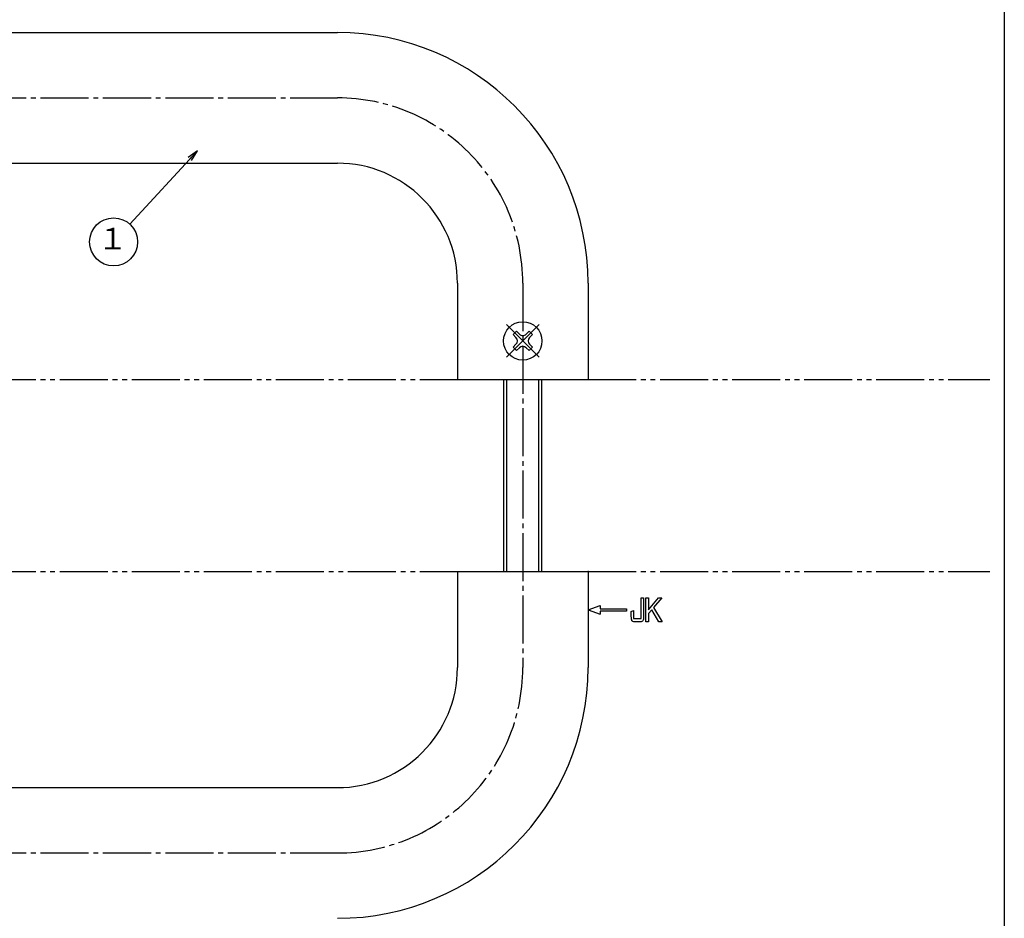
# Model space of a CAD drawing. Units: inches. Extents: x 142 to 949, y 134 to 694.
# Drawn here: x 744 to 949, y 318 to 505 of the extents above; entities that cross this region are included whole.
import ezdxf
from ezdxf.enums import TextEntityAlignment as Align

# ---------------------------------------------------------------- set-up
doc = ezdxf.new("R2010")
doc.units = ezdxf.units.IN
doc.header["$MEASUREMENT"] = 0
doc.linetypes.add('CENS', pattern=[13, 10, -1, 1, -1])
doc.linetypes.add('PHAS', pattern=[15, 10, -1, 1, -1, 1, -1])
for name, color, linetype in [('02-実線-1', 7, 'Continuous'), ('06-中心線', 1, 'CENS'), ('07-2点鎖線', 2, 'PHAS'), ('09-文字', 4, 'Continuous'), ('11-ﾈｼﾞ関連', 7, 'Continuous'), ('12-企業ﾏｰｸ', 9, 'Continuous'), ('図枠', 7, 'Continuous')]:
    doc.layers.add(name, color=color, linetype=linetype)
doc.styles.add('STD', font='TXT.shx', dxfattribs={"bigfont": 'bigfont.shx'})
doc.dimstyles.new('1：1', dxfattribs={"dimtxt": 3.5, "dimasz": 2.3, "dimexe": 1, "dimexo": 1, "dimgap": 1, "dimtad": 3, "dimdsep": 46, "dimtxsty": 'STD', "dimblk1": 'ARRI', "dimblk2": 'ARRI', "dimsah": 1, "dimcen": 0, "dimclrd": 3, "dimclre": 3, "dimclrt": 4, "dimadec": 0, "dimazin": 0, "dimtfac": 0.7, "dimtmove": 0, "dimatfit": 0, "dimldrblk": 'ARRI', "dimfxl": 0, "dimtvp": 1, "dimtolj": 1, "dimtzin": 0, "dimarcsym": 0})

# ---------------------------------------------------------------- blocks, each defined once
blk = doc.blocks.new('MS_08')
at = {"color": 1, "linetype": 'CENS'}
for p, q in [((0, -4.8), (0, 4.8)), ((-4.8, 0), (4.8, 0))]:
    blk.add_line(p, q, dxfattribs=at)
at = {"color": 7, "linetype": 'Continuous'}
for p, q in [((-0.5, 2.35), (0.5, 2.35)), ((-0.5, 1.5), (-0.5, 2.35)), ((0.5, 2.35), (0.5, 1.5)), ((-2.35, -0.5), (-2.35, 0.5)), ((-2.35, 0.5), (-1.5, 0.5)), ((1.5, 0.5), (2.35, 0.5)), ((2.35, 0.5), (2.35, -0.5)), ((-1.5, -0.5), (-2.35, -0.5)), ((-0.5, -2.35), (-0.5, -1.5)), ((0.5, -1.5), (0.5, -2.35)), ((2.35, -0.5), (1.5, -0.5)), ((0.5, -2.35), (-0.5, -2.35))]:
    blk.add_line(p, q, dxfattribs=at)
blk.add_circle((0, 0), 4, dxfattribs=at)
for centre, start, end in [((-1.5, 1.5), 270, 0), ((1.5, 1.5), 180, 270), ((-1.5, -1.5), 0, 90), ((1.5, -1.5), 90, 180)]:
    blk.add_arc(centre, 1, start, end, dxfattribs=at)
blk = doc.blocks.new('ARRI')
at = {"color": 0, "linetype": 'ByBlock'}
for p, q in [((0, 0), (-1, 0.213)), ((-1, -0.213), (0, 0)), ((0, 0), (-1, 0))]:
    blk.add_line(p, q, dxfattribs=at)
blk = doc.blocks.new('A$C05AE586B')
at = {"layer": '12-企業ﾏｰｸ'}
for p, q in [((12.01, -10.4), (12.01, -5.4)), ((12.01, -5.4), (12.55, -5.4)), ((12.55, -5.4), (12.55, -7.88)), ((12.55, -7.88), (14.61, -5.4)), ((15.35, -5.4), (13.61, -7.43)), ((14.61, -5.4), (15.35, -5.4)), ((-0.03, -7.9), (2.47, -6.99)), ((-0.03, -7.9), (2.47, -8.81)), ((2.47, -6.99), (2.47, -7.65)), ((2.47, -7.65), (7.97, -7.65)), ((7.97, -8.15), (2.47, -8.15)), ((2.47, -8.15), (2.47, -8.81)), ((7.97, -7.65), (7.97, -8.15)), ((13.22, -7.88), (12.55, -8.67)), ((14.7, -10.4), (13.22, -7.88)), ((13.61, -7.43), (15.42, -10.4)), ((12.55, -8.67), (12.55, -10.4)), ((12.55, -10.4), (12.01, -10.4)), ((15.42, -10.4), (14.7, -10.4))]:
    blk.add_line(p, q, dxfattribs=at)
for points in [[(11.02, -9.7), (11.02, -9.7), (11.02, -5.4), (11.02, -5.4)], [(11.02, -5.4), (11.02, -5.4), (11.51, -5.4), (11.51, -5.4)], [(11.51, -5.4), (11.51, -5.4), (11.51, -9.21), (11.51, -9.21)], [(8.97, -8.21), (8.97, -8.21), (9.45, -8.04), (9.45, -8.04)], [(9.45, -8.04), (9.45, -8.04), (9.45, -9.7), (9.45, -9.7)], [(8.97, -9.21), (8.97, -9.21), (8.97, -8.21), (8.97, -8.21)], [(9.11, -10.15), (9.01, -9.99), (8.97, -9.68), (8.97, -9.21)], [(9.65, -10.4), (9.38, -10.4), (9.2, -10.32), (9.11, -10.15)], [(9.45, -9.7), (9.45, -9.7), (11.02, -9.7), (11.02, -9.7)], [(10.82, -10.4), (10.82, -10.4), (9.65, -10.4), (9.65, -10.4)]]:
    blk.add_open_spline(points, degree=3, dxfattribs=at)
blk.add_open_spline([(11.51, -9.21), (11.51, -9.67), (11.46, -9.99), (11.36, -10.15), (11.27, -10.32), (11.09, -10.4), (10.82, -10.4)], degree=3, knots=[9, 9, 9, 9, 10, 10, 10, 11, 11, 11, 11], dxfattribs=at)
blk.add_point((-0.03, 0.1), dxfattribs=at)

msp = doc.modelspace()

# ---------------------------------------------------------------- linework, layer by layer
at = {"layer": '02-実線-1', "color": 7}
for p, q in [((462.629, 502.074), (810.429, 502.074)), ((462.629, 474.874), (810.429, 474.874)), ((835.429, 449.874), (835.429, 429.874)), ((862.629, 449.874), (862.629, 429.874)), ((835.429, 389.874), (835.429, 369.874)), ((862.629, 389.874), (862.629, 369.874)), ((462.629, 344.874), (810.429, 344.874))]:
    msp.add_line(p, q, dxfattribs=at)
at = {"layer": '02-実線-1', "color": 7, "linetype": 'Continuous'}
for p, q in [((835.429, 429.874), (862.629, 429.874)), ((835.429, 389.874), (862.629, 389.874))]:
    msp.add_line(p, q, dxfattribs=at)
at = {"layer": '02-実線-1', "color": 7}
for centre, radius, start, end in [((810.429, 449.874), 52.2, 0, 90), ((810.429, 449.874), 25, 0, 90), ((810.429, 369.874), 52.2, 270, 0), ((810.429, 369.874), 25, 270, 0)]:
    msp.add_arc(centre, radius, start, end, dxfattribs=at)
at = {"layer": '06-中心線', "color": 1, "linetype": 'CENS'}
for p, q in [((462.629, 488.474), (810.429, 488.474)), ((849.029, 449.874), (849.029, 369.874)), ((462.629, 331.274), (810.429, 331.274))]:
    msp.add_line(p, q, dxfattribs=at)
for centre, start, end in [((810.429, 449.874), 0, 90), ((810.429, 369.874), 270, 0)]:
    msp.add_arc(centre, 38.6, start, end, dxfattribs=at)
at = {"layer": '07-2点鎖線', "color": 2, "linetype": 'PHAS'}
for p, q in [((437.629, 429.874), (835.429, 429.874)), ((862.629, 429.874), (946.287, 429.874)), ((437.629, 389.874), (835.429, 389.874)), ((862.629, 389.874), (946.287, 389.874))]:
    msp.add_line(p, q, dxfattribs=at)
at = {"layer": '09-文字', "color": 3}
msp.add_circle((763.841, 458.494), 5, dxfattribs=at)
at = {"layer": '11-ﾈｼﾞ関連', "color": 7, "linetype": 'Continuous'}
for p, q in [((845.029, 429.874), (845.029, 389.874)), ((853.029, 389.874), (853.029, 429.874))]:
    msp.add_line(p, q, dxfattribs=at)
at = {"layer": '11-ﾈｼﾞ関連', "color": 1, "linetype": 'Continuous'}
for p, q in [((845.654, 429.874), (845.654, 389.874)), ((852.404, 389.874), (852.404, 429.874))]:
    msp.add_line(p, q, dxfattribs=at)
at = {"layer": '図枠'}
msp.add_lwpolyline([(142.287, 694.092), (949.287, 694.092), (949.287, 134.092), (142.287, 134.092)], close=True, dxfattribs=at)

# ---------------------------------------------------------------- block references
at = {"layer": '11-ﾈｼﾞ関連', "color": 2, "linetype": 'PHAS', "rotation": 45}
msp.add_blockref('MS_08', (849.029, 437.874), dxfattribs=at)
at = {"layer": '12-企業ﾏｰｸ'}
msp.add_blockref('A$C05AE586B', (862.661, 389.775), dxfattribs=at)

# ---------------------------------------------------------------- texts
at = {"layer": '09-文字', "color": 4, "style": 'STD'}
msp.add_text('１', height=4.5, dxfattribs=at).set_placement((763.619, 458.576), align=Align.MIDDLE)

# ---------------------------------------------------------------- leaders
at = {"layer": '09-文字'}
msp.add_leader([(781.285, 477.454), (767.224, 462.176)], dimstyle='1：1', dxfattribs=at)

doc.saveas('drawing.dxf')
